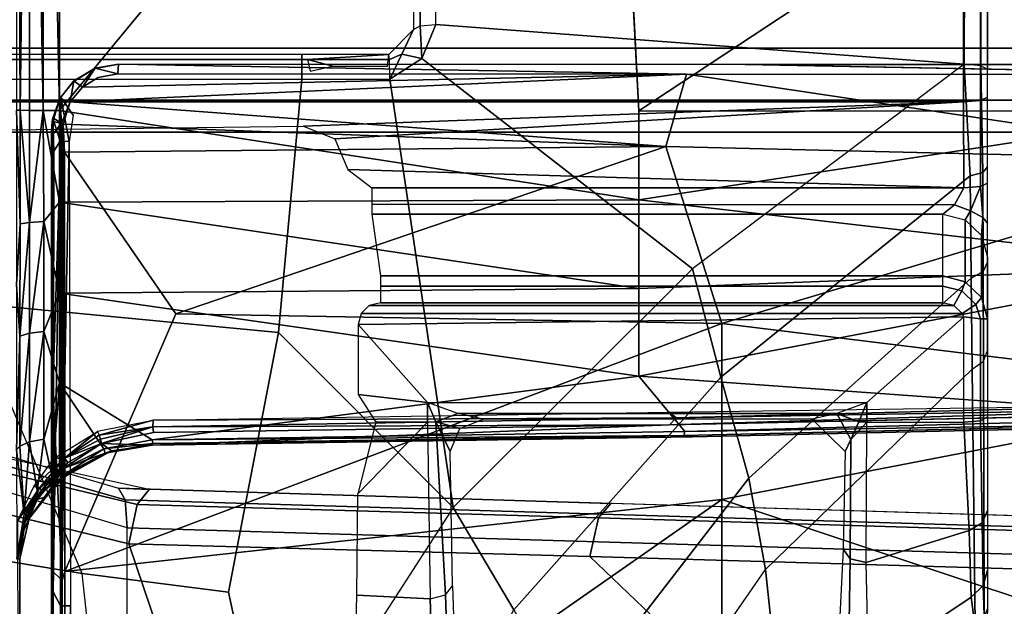
# Model space of a CAD drawing. Units: inches. Extents: x -2 to 303, y -6 to 150.
# Drawn here: x 46 to 48, y 30 to 31 of the extents above; entities that cross this region are included whole.
import ezdxf

# ---------------------------------------------------------------- set-up
doc = ezdxf.new("R2010")
doc.units = ezdxf.units.IN
doc.header["$MEASUREMENT"] = 0
for name, color, linetype in [('SEAT-BASE', 5, 'Continuous'), ('SEAT-CHASSIS', 5, 'Continuous'), ('SEAT-FABRIC', 5, 'Continuous')]:
    doc.layers.add(name, color=color, linetype=linetype)

# ---------------------------------------------------------------- blocks, each defined once
blk = doc.blocks.new('1COSM_MIDBACK_ARMS_0T')
at = {"layer": 'SEAT-BASE'}
for points in [[(12.2458, -4.3804, 4.7197), (1.5354, -1.249, 7.8018), (1.6454, -0.9103, 7.8317), (12.3044, -4.1998, 4.7496)], [(12.2256, -4.4222, 4.6922), (1.5168, -1.2951, 7.7766), (1.5354, -1.249, 7.8018), (12.2458, -4.3804, 4.7197)], [(12.2077, -4.4344, 4.6427), (1.4993, -1.3109, 7.726), (1.5168, -1.2951, 7.7766), (12.2256, -4.4222, 4.6922)], [(1.4993, -1.3109, 7.726), (2.3349, -1.5542, 7.4436), (11.54, -4.2372, 4.77), (12.2077, -4.4344, 4.6427)], [(0.3572, -1.8462, 7.8317), (0.7134, -1.8462, 7.8018), (0.7977, -1.5635, 7.8643), (0.4718, -1.4063, 7.9388)], [(0.7568, -1.5536, 7.5917), (0.5741, -1.5177, 7.4928), (0.4538, -1.9273, 7.3847), (0.685, -1.8495, 7.5321)], [(0.7549, -1.8639, 7.5804), (0.8197, -1.5913, 7.6407), (0.7568, -1.5536, 7.5917), (0.685, -1.8495, 7.5321)], [(0.7134, -1.8462, 7.8018), (0.7977, -1.5635, 7.8643), (0.8377, -1.5813, 7.8369), (0.763, -1.8427, 7.7766)], [(0.763, -1.8427, 7.7766), (0.8377, -1.5813, 7.8369), (0.8561, -1.5833, 7.7886), (0.7835, -1.831, 7.726)], [(0.7813, -1.8851, 7.6596), (0.8404, -1.6131, 7.7235), (0.8197, -1.5913, 7.6407), (0.7549, -1.8639, 7.5804)], [(0.7835, -1.831, 7.726), (0.7813, -1.8851, 7.6596), (0.8404, -1.6131, 7.7235), (0.8561, -1.5833, 7.7886)], [(0.3818, -13, 4.7197), (0.7134, -1.8462, 7.8018), (0.763, -1.8427, 7.7766), (0.4279, -12.9938, 4.6922)], [(0.4279, -12.9938, 4.6922), (0.763, -1.8427, 7.7766), (0.7835, -1.831, 7.726), (0.445, -12.9805, 4.6427)], [(0.445, -12.9805, 4.6427), (0.4638, -12.2845, 4.77), (0.7566, -2.7009, 7.4436), (0.7835, -1.831, 7.726)], [(0.7835, -1.831, 7.726), (0.7566, -2.7009, 7.4436), (0.7813, -1.8851, 7.6596)], [(0.192, -13, 4.7496), (0.3572, -1.8462, 7.8317), (0.7134, -1.8462, 7.8018), (0.3818, -13, 4.7197)], [(0.6626, -2.664, 7.3173), (0.685, -1.8495, 7.5321), (0.4538, -1.9273, 7.3847), (0.4426, -2.894, 7.1322)], [(0.7309, -2.6791, 7.3655), (0.7549, -1.8639, 7.5804), (0.685, -1.8495, 7.5321), (0.6626, -2.664, 7.3173)], [(0.7566, -2.7009, 7.4436), (0.7813, -1.8851, 7.6596), (0.7549, -1.8639, 7.5804), (0.7309, -2.6791, 7.3655)], [(0.3843, -12.2495, 4.6539), (0.6626, -2.664, 7.3173), (0.4426, -2.894, 7.1322), (0.2763, -12.2507, 4.5728)], [(0.3843, -12.2495, 4.6539), (0.6626, -2.664, 7.3173), (0.4426, -2.894, 7.1322), (0.2763, -12.2507, 4.5728)], [(0.4413, -12.2644, 4.7009), (0.7309, -2.6791, 7.3655), (0.6626, -2.664, 7.3173), (0.3843, -12.2495, 4.6539)], [(0.4638, -12.2845, 4.77), (0.7566, -2.7009, 7.4436), (0.7309, -2.6791, 7.3655), (0.4413, -12.2644, 4.7009)]]:
    blk.add_3dface(points, dxfattribs=at)
at = {"layer": 'SEAT-CHASSIS'}
for points in [[(1.4691, -3.8609, 14.6481), (1.4691, 3.5603, 14.6481), (1.4123, 3.5603, 14.57), (1.4123, -3.8609, 14.57)], [(1.4123, -3.8609, 14.57), (1.4123, 3.5603, 14.57), (1.4123, 3.5603, 14.4734), (1.4123, -3.8609, 14.4734)], [(1.4123, -3.8609, 14.4734), (1.4123, 3.5603, 14.4734), (1.4691, 3.5603, 14.3952), (1.4691, -3.8609, 14.3952)], [(1.561, -3.8609, 14.678), (1.561, 3.5603, 14.678), (1.4691, 3.5603, 14.6481), (1.4691, -3.8609, 14.6481)], [(1.4691, -3.8609, 14.3952), (1.4691, 3.5603, 14.3952), (1.5609, 3.5603, 14.3654), (1.5609, -3.8609, 14.3654)], [(1.6528, 3.5603, 14.3952), (1.6528, -3.8609, 14.3952), (1.5609, -3.8609, 14.3654), (1.5609, 3.5603, 14.3654)], [(1.561, 3.5603, 14.678), (1.561, -3.8609, 14.678), (1.6529, -3.8609, 14.6481), (1.6529, 3.5603, 14.6481)], [(1.4231, -2.1576, 14.9756), (1.4658, -3.324, 14.9844), (1.4658, -1.2613, 14.9844), (1.4117, -1.2614, 14.9733)], [(1.705, -3.3237, 14.9716), (1.705, -1.2597, 14.9716), (1.4658, -1.2613, 14.9844), (1.4658, -3.324, 14.9844)], [(1.5059, -2.1547, 13.8981), (1.0587, -2.1139, 13.7838), (1.1109, -1.5641, 13.7971), (1.5059, -1.3511, 13.8981)], [(1.5059, -1.3511, 13.8981), (1.5059, -2.1547, 13.8981), (1.5406, -2.1547, 13.9228), (1.5406, -1.3516, 13.9228)], [(1.5405, -2.165, 14.0242), (1.5497, -2.3087, 13.9646), (1.5497, -1.3527, 13.9645), (1.5405, -1.4964, 14.0242)], [(1.5406, -1.3516, 13.9228), (1.5406, -2.1547, 13.9228), (1.5497, -2.1547, 13.9645), (1.5497, -1.3527, 13.9645)], [(0.6757, -1.505, 13.7265), (0.6327, -1.7665, 13.6749), (1.1109, -1.5641, 13.7971), (1.2, -1.3826, 13.8382)], [(0.1408, -1.5229, 13.5985), (0.1209, -1.8229, 13.5441), (0.6327, -1.7665, 13.6749), (0.6757, -1.505, 13.7265)], [(0.6, -2.0256, 13.6666), (0.6327, -1.7665, 13.6749), (1.1109, -1.5641, 13.7971), (1.0587, -2.1139, 13.7838)], [(0.7376, -1.6676, 17.1266), (0.6586, -1.651, 17.1472), (0.6586, -1.6564, 16.9958)], [(0.6593, -1.6512, 17.1471), (0.7377, -1.6645, 17.1348), (0.8514, -1.6508, 17.2187)], [(0.7376, -1.6676, 17.1266), (0.7377, -1.6645, 17.1348), (0.6593, -1.6512, 17.1471)], [(0.8514, -1.6508, 17.2187), (0.7377, -1.6645, 17.1348), (0.8577, -1.6569, 17.1918)], [(0.8514, -1.6508, 17.2187), (1.0521, -1.6569, 17.2416), (1.1433, -1.651, 17.2867)], [(0.8577, -1.6569, 17.1918), (1.0521, -1.6569, 17.2416), (0.8514, -1.6508, 17.2187)], [(1.0521, -1.6569, 17.2416), (1.2505, -1.657, 17.2709), (1.1433, -1.651, 17.2867)], [(1.4512, -1.6509, 17.3072), (1.1433, -1.651, 17.2867), (1.2505, -1.657, 17.2709)], [(1.2505, -1.657, 17.2709), (1.4509, -1.6574, 17.2785), (1.4512, -1.6509, 17.3072)], [(2.7927, -1.6569, 17.2582), (2.837, -1.6509, 17.2844), (1.4509, -1.6574, 17.2785)], [(2.837, -1.6509, 17.2844), (1.4512, -1.6509, 17.3072), (1.4509, -1.6574, 17.2785)], [(0.6593, -1.6534, 16.9835), (0.6586, -1.6564, 16.9958), (-0.0311, -1.6564, 16.7455)], [(0.6593, -1.6534, 16.9835), (0.7208, -1.6646, 17.0058), (0.6586, -1.6564, 16.9958)], [(0.7297, -1.6732, 17.0454), (0.7376, -1.6676, 17.1266), (0.6586, -1.6564, 16.9958)], [(0.7087, -1.664, 17.0126), (0.6586, -1.6564, 16.9958), (0.7208, -1.6646, 17.0058)], [(0.6586, -1.6564, 16.9958), (0.7087, -1.664, 17.0126), (0.7297, -1.6732, 17.0454)], [(0.6593, -1.6534, 16.9835), (0.7262, -1.6533, 16.9977), (0.7208, -1.6646, 17.0058)], [(0.7634, -1.6875, 17.03), (0.7087, -1.664, 17.0126), (0.7208, -1.6646, 17.0058)], [(0.7297, -1.6732, 17.0454), (0.7087, -1.664, 17.0126), (0.7634, -1.6875, 17.03)], [(0.7839, -1.6913, 17.0213), (0.7208, -1.6646, 17.0058), (0.7262, -1.6533, 16.9977)], [(0.7795, -1.695, 17.0271), (0.7634, -1.6875, 17.03), (0.7208, -1.6646, 17.0058)], [(0.7795, -1.695, 17.0271), (0.7208, -1.6646, 17.0058), (0.7839, -1.6913, 17.0213)], [(0.7839, -1.6913, 17.0213), (0.7262, -1.6533, 16.9977), (0.7862, -1.6814, 17.0167)], [(0.7297, -1.6732, 17.0454), (0.7734, -1.6901, 17.1204), (0.7376, -1.6676, 17.1266)], [(0.7785, -1.687, 17.127), (0.7377, -1.6645, 17.1348), (0.7376, -1.6676, 17.1266)], [(0.8032, -1.7137, 17.1243), (0.7376, -1.6676, 17.1266), (0.7734, -1.6901, 17.1204)], [(0.8032, -1.7137, 17.1243), (0.7785, -1.687, 17.127), (0.7376, -1.6676, 17.1266)], [(0.8577, -1.6569, 17.1918), (0.7377, -1.6645, 17.1348), (0.8653, -1.6739, 17.1676)], [(0.7785, -1.687, 17.127), (0.8653, -1.6739, 17.1676), (0.7377, -1.6645, 17.1348)], [(0.8653, -1.6739, 17.1676), (1.0571, -1.6739, 17.2168), (0.8577, -1.6569, 17.1918)], [(0.8577, -1.6569, 17.1918), (1.0571, -1.6739, 17.2168), (1.0521, -1.6569, 17.2416)], [(1.2529, -1.674, 17.2457), (1.2505, -1.657, 17.2709), (1.0521, -1.6569, 17.2416)], [(1.0571, -1.6739, 17.2168), (1.2529, -1.674, 17.2457), (1.0521, -1.6569, 17.2416)], [(1.4509, -1.6574, 17.2785), (1.2505, -1.657, 17.2709), (1.2529, -1.674, 17.2457)], [(1.2529, -1.674, 17.2457), (1.4507, -1.6739, 17.2543), (1.4509, -1.6574, 17.2785)], [(1.4509, -1.6574, 17.2785), (1.4507, -1.6739, 17.2543), (2.7919, -1.6739, 17.2328)], [(2.7927, -1.6569, 17.2582), (1.4509, -1.6574, 17.2785), (2.7919, -1.6739, 17.2328)], [(0.7685, -1.7039, 17.081), (0.7297, -1.6732, 17.0454), (0.7634, -1.6875, 17.03)], [(0.7297, -1.6732, 17.0454), (0.7901, -1.7209, 17.1008), (0.7923, -1.7179, 17.1138)], [(0.7923, -1.7179, 17.1138), (0.7734, -1.6901, 17.1204), (0.7297, -1.6732, 17.0454)], [(0.8703, -1.6992, 17.1515), (0.8653, -1.6739, 17.1676), (0.7785, -1.687, 17.127)], [(0.8703, -1.6992, 17.1515), (0.7785, -1.687, 17.127), (0.8032, -1.7137, 17.1243)], [(0.7862, -1.6814, 17.0167), (0.8366, -1.7354, 17.0335), (0.7839, -1.6913, 17.0213)], [(0.8366, -1.7354, 17.0335), (0.7862, -1.6814, 17.0167), (0.8364, -1.7172, 17.031)], [(0.8653, -1.6739, 17.1676), (1.0604, -1.6992, 17.2002), (1.0571, -1.6739, 17.2168)], [(0.8653, -1.6739, 17.1676), (0.8703, -1.6992, 17.1515), (1.0604, -1.6992, 17.2002)], [(1.2545, -1.6993, 17.2289), (1.0571, -1.6739, 17.2168), (1.0604, -1.6992, 17.2002)], [(1.0571, -1.6739, 17.2168), (1.2545, -1.6993, 17.2289), (1.2529, -1.674, 17.2457)], [(1.2529, -1.674, 17.2457), (1.4505, -1.6981, 17.2377), (1.4507, -1.6739, 17.2543)], [(1.4505, -1.6981, 17.2377), (1.2529, -1.674, 17.2457), (1.2545, -1.6993, 17.2289)], [(2.7915, -1.6992, 17.2158), (2.7919, -1.6739, 17.2328), (1.4505, -1.6981, 17.2377)], [(1.4507, -1.6739, 17.2543), (1.4505, -1.6981, 17.2377), (2.7919, -1.6739, 17.2328)], [(0.8181, -1.7332, 17.0461), (0.7685, -1.7039, 17.081), (0.7634, -1.6875, 17.03)], [(0.7795, -1.695, 17.0271), (0.8181, -1.7332, 17.0461), (0.7634, -1.6875, 17.03)], [(0.8063, -1.7386, 17.1038), (0.7685, -1.7039, 17.081), (0.8181, -1.7332, 17.0461)], [(0.7685, -1.7039, 17.081), (0.8063, -1.7386, 17.1038), (0.7901, -1.7209, 17.1008)], [(0.7923, -1.7179, 17.1138), (0.8032, -1.7137, 17.1243), (0.7734, -1.6901, 17.1204)], [(0.7839, -1.6913, 17.0213), (0.829, -1.7416, 17.0415), (0.7795, -1.695, 17.0271)], [(0.7795, -1.695, 17.0271), (0.829, -1.7416, 17.0415), (0.8181, -1.7332, 17.0461)], [(0.7839, -1.6913, 17.0213), (0.8366, -1.7354, 17.0335), (0.829, -1.7416, 17.0415)], [(0.8032, -1.7137, 17.1243), (0.9694, -1.7267, 17.1733), (0.8703, -1.6992, 17.1515)], [(0.8703, -1.6992, 17.1515), (0.9694, -1.7267, 17.1733), (1.0604, -1.6992, 17.2002)], [(1.0604, -1.6992, 17.2002), (0.9694, -1.7267, 17.1733), (1.1279, -1.7267, 17.2064)], [(1.2545, -1.6993, 17.2289), (1.0604, -1.6992, 17.2002), (1.1279, -1.7267, 17.2064)], [(1.2545, -1.6993, 17.2289), (1.1279, -1.7267, 17.2064), (1.2886, -1.7267, 17.2258)], [(1.2886, -1.7267, 17.2258), (1.4505, -1.6981, 17.2377), (1.2545, -1.6993, 17.2289)], [(1.4505, -1.7268, 17.2312), (1.4505, -1.6981, 17.2377), (1.2886, -1.7267, 17.2258)], [(1.4505, -1.6981, 17.2377), (1.4505, -1.7268, 17.2312), (2.7915, -1.6992, 17.2158)], [(1.4505, -1.7268, 17.2312), (2.8347, -1.7264, 17.2085), (2.7915, -1.6992, 17.2158)], [(-1.0194, -1.7126, 17.3157), (0.6382, -1.7128, 17.4084), (0.6002, -1.7153, 17.3616)], [(0.6382, -1.7128, 17.4084), (-1.0194, -1.7126, 17.3157), (-0.9548, -1.7126, 17.3465)], [(-1.0194, -1.7126, 17.3157), (0.6002, -1.7153, 17.3616), (-0.8819, -1.7162, 17.3042)], [(0.6382, -1.7128, 17.4084), (-0.9548, -1.7126, 17.3465), (-0.7296, -1.7297, 17.3763)], [(0.5754, -1.7286, 17.3436), (-0.8819, -1.7162, 17.3042), (0.6002, -1.7153, 17.3616)], [(0.5754, -1.7286, 17.3436), (-0.2284, -1.7282, 17.312), (-0.8819, -1.7162, 17.3042)], [(-0.7296, -1.7297, 17.3763), (0.6211, -1.7314, 17.4288), (0.6382, -1.7128, 17.4084)], [(0.6002, -1.7153, 17.3616), (1.3965, -1.7277, 17.3511), (0.5754, -1.7286, 17.3436)], [(1.3795, -1.7126, 17.3821), (0.6002, -1.7153, 17.3616), (0.6382, -1.7128, 17.4084)], [(1.3789, -1.7166, 17.3649), (0.6002, -1.7153, 17.3616), (1.3795, -1.7126, 17.3821)], [(0.6002, -1.7153, 17.3616), (1.3789, -1.7166, 17.3649), (1.3965, -1.7277, 17.3511)], [(0.6211, -1.7314, 17.4288), (0.9598, -1.7148, 17.4182), (0.6382, -1.7128, 17.4084)], [(0.9598, -1.7148, 17.4182), (0.6211, -1.7314, 17.4288), (1.4281, -1.7305, 17.4315)], [(1.4309, -1.7135, 17.4139), (1.4148, -1.7126, 17.3832), (0.6382, -1.7128, 17.4084)], [(1.4148, -1.7126, 17.3832), (1.3795, -1.7126, 17.3821), (0.6382, -1.7128, 17.4084)], [(1.4309, -1.7135, 17.4139), (0.6382, -1.7128, 17.4084), (0.9598, -1.7148, 17.4182)], [(0.7923, -1.7179, 17.1138), (0.7901, -1.7209, 17.1008), (0.8054, -1.7383, 17.108)], [(0.8063, -1.7386, 17.1038), (0.8054, -1.7383, 17.108), (0.7901, -1.7209, 17.1008)], [(0.8032, -1.7137, 17.1243), (0.7923, -1.7179, 17.1138), (0.8071, -1.7341, 17.1197)], [(0.7923, -1.7179, 17.1138), (0.8054, -1.7383, 17.108), (0.8071, -1.7341, 17.1197)], [(0.8032, -1.7137, 17.1243), (0.8143, -1.7266, 17.1266), (0.9694, -1.7267, 17.1733)], [(0.8071, -1.7341, 17.1197), (0.8143, -1.7266, 17.1266), (0.8032, -1.7137, 17.1243)], [(0.8836, -1.7938, 17.0435), (0.8366, -1.7354, 17.0335), (0.8364, -1.7172, 17.031)], [(1.4309, -1.7135, 17.4139), (0.9598, -1.7148, 17.4182), (1.4084, -1.7149, 17.4169)], [(0.9598, -1.7148, 17.4182), (1.4281, -1.7305, 17.4315), (1.4084, -1.7149, 17.4169)], [(1.3789, -1.7166, 17.3649), (1.4148, -1.7126, 17.3832), (1.4371, -1.715, 17.3714)], [(1.3789, -1.7166, 17.3649), (1.3795, -1.7126, 17.3821), (1.4148, -1.7126, 17.3832)], [(1.4371, -1.715, 17.3714), (1.3965, -1.7277, 17.3511), (1.3789, -1.7166, 17.3649)], [(1.4741, -1.729, 17.3518), (1.3965, -1.7277, 17.3511), (1.4371, -1.715, 17.3714)], [(1.4309, -1.7135, 17.4139), (1.4084, -1.7149, 17.4169), (1.4281, -1.7305, 17.4315)], [(1.4309, -1.7135, 17.4139), (1.4371, -1.715, 17.3714), (1.4148, -1.7126, 17.3832)], [(1.4281, -1.7305, 17.4315), (1.4362, -1.717, 17.417), (1.4309, -1.7135, 17.4139)], [(1.4718, -1.7275, 17.4126), (1.4362, -1.717, 17.417), (1.4281, -1.7305, 17.4315)], [(1.4362, -1.717, 17.417), (1.4718, -1.7275, 17.4126), (1.4309, -1.7135, 17.4139)], [(1.4718, -1.7275, 17.4126), (1.4371, -1.715, 17.3714), (1.4309, -1.7135, 17.4139)], [(1.4718, -1.7275, 17.4126), (1.4741, -1.729, 17.3518), (1.4371, -1.715, 17.3714)], [(0.6211, -1.7314, 17.4288), (-0.7296, -1.7297, 17.3763), (-0.7297, -1.7367, 17.3794)], [(0.6211, -1.7314, 17.4288), (-0.7297, -1.7367, 17.3794), (0.6362, -1.7361, 17.4303)], [(-0.2427, -1.7463, 17.3038), (-0.2284, -1.7282, 17.312), (0.5756, -1.7461, 17.3364)], [(0.5756, -1.7461, 17.3364), (-0.2284, -1.7282, 17.312), (0.5754, -1.7286, 17.3436)], [(0.7636, -2.8971, 17.363), (0.6362, -1.7361, 17.4303), (-0.0467, -1.7364, 17.4049)], [(-0.0467, -1.7364, 17.4049), (0.1434, -2.8978, 17.3176), (0.7636, -2.8971, 17.363)], [(0.5754, -1.7286, 17.3436), (1.3965, -1.7277, 17.3511), (1.3959, -1.7441, 17.3436)], [(0.5754, -1.7286, 17.3436), (1.3959, -1.7441, 17.3436), (0.5756, -1.7461, 17.3364)], [(1.4281, -1.7305, 17.4315), (0.6211, -1.7314, 17.4288), (0.9925, -1.7335, 17.4368)], [(0.9925, -1.7335, 17.4368), (0.6211, -1.7314, 17.4288), (0.6362, -1.7361, 17.4303)], [(0.9925, -1.7335, 17.4368), (0.6362, -1.7361, 17.4303), (1.3769, -1.7358, 17.4348)], [(1.0916, -1.9321, 17.4296), (1.3769, -1.7358, 17.4348), (0.6362, -1.7361, 17.4303)], [(1.0742, -2.8968, 17.3769), (1.0916, -1.9321, 17.4296), (0.6362, -1.7361, 17.4303)], [(0.6362, -1.7361, 17.4303), (0.7636, -2.8971, 17.363), (1.0742, -2.8968, 17.3769)], [(0.8453, -1.8076, 17.1252), (0.8071, -1.7341, 17.1197), (0.8054, -1.7383, 17.108)], [(0.8453, -1.8076, 17.1252), (0.8054, -1.7383, 17.108), (0.8492, -1.8185, 17.1146)], [(0.8492, -1.8185, 17.1146), (0.8054, -1.7383, 17.108), (0.8063, -1.7386, 17.1038)], [(0.8492, -1.8185, 17.1146), (0.8063, -1.7386, 17.1038), (0.8181, -1.7332, 17.0461)], [(0.8143, -1.7266, 17.1266), (0.8071, -1.7341, 17.1197), (0.8532, -1.8051, 17.1361)], [(0.8532, -1.8051, 17.1361), (0.8071, -1.7341, 17.1197), (0.8453, -1.8076, 17.1252)], [(0.9694, -1.7267, 17.1733), (0.8143, -1.7266, 17.1266), (0.8532, -1.8051, 17.1361)], [(0.8624, -1.8008, 17.0518), (0.8492, -1.8185, 17.1146), (0.8181, -1.7332, 17.0461)], [(0.8181, -1.7332, 17.0461), (0.829, -1.7416, 17.0415), (0.8624, -1.8008, 17.0518)], [(0.8366, -1.7354, 17.0335), (0.8624, -1.8008, 17.0518), (0.829, -1.7416, 17.0415)], [(0.8366, -1.7354, 17.0335), (0.8699, -1.7993, 17.045), (0.8624, -1.8008, 17.0518)], [(0.8769, -1.7966, 17.0427), (0.8366, -1.7354, 17.0335), (0.8836, -1.7938, 17.0435)], [(0.8769, -1.7966, 17.0427), (0.8699, -1.7993, 17.045), (0.8366, -1.7354, 17.0335)], [(0.8688, -1.8905, 17.1377), (0.9694, -1.7267, 17.1733), (0.8532, -1.8051, 17.1361)], [(0.9813, -2.7502, 17.1268), (1.1359, -2.7502, 17.1591), (1.1279, -1.7267, 17.2064)], [(1.4265, -1.7331, 17.4335), (1.4281, -1.7305, 17.4315), (0.9925, -1.7335, 17.4368)], [(0.9925, -1.7335, 17.4368), (1.3769, -1.7358, 17.4348), (1.4265, -1.7331, 17.4335)], [(1.3873, -2.7978, 17.3859), (1.3769, -1.7358, 17.4348), (1.0916, -1.9321, 17.4296)], [(1.2886, -1.7267, 17.2258), (1.1279, -1.7267, 17.2064), (1.1359, -2.7502, 17.1591)], [(1.1359, -2.7502, 17.1591), (1.2927, -2.7502, 17.178), (1.2886, -1.7267, 17.2258)], [(1.2927, -2.7502, 17.178), (1.4505, -1.7268, 17.2312), (1.2886, -1.7267, 17.2258)], [(1.3873, -2.7978, 17.3859), (1.4265, -1.7331, 17.4335), (1.3769, -1.7358, 17.4348)], [(1.3873, -2.7978, 17.3859), (1.4658, -1.7454, 17.4311), (1.4265, -1.7331, 17.4335)], [(1.4741, -1.729, 17.3518), (1.3959, -1.7441, 17.3436), (1.3965, -1.7277, 17.3511)], [(1.3959, -1.7441, 17.3436), (1.4741, -1.729, 17.3518), (1.4422, -1.7506, 17.345)], [(1.4281, -1.7305, 17.4315), (1.4265, -1.7331, 17.4335), (1.4658, -1.7454, 17.4311)], [(1.4281, -1.7305, 17.4315), (1.4658, -1.7454, 17.4311), (1.4718, -1.7275, 17.4126)], [(1.4658, -1.7454, 17.4311), (1.5031, -1.7522, 17.4099), (1.4718, -1.7275, 17.4126)], [(1.4741, -1.729, 17.3518), (1.4718, -1.7275, 17.4126), (1.5031, -1.7522, 17.4099)], [(1.5012, -1.7506, 17.3412), (1.4741, -1.729, 17.3518), (1.5031, -1.7522, 17.4099)], [(1.4658, -1.7454, 17.4311), (1.3873, -2.7978, 17.3859), (1.515, -2.8343, 17.3767)], [(1.4918, -1.7671, 17.4286), (1.4658, -1.7454, 17.4311), (1.515, -2.8343, 17.3767)], [(1.4658, -1.7454, 17.4311), (1.4918, -1.7671, 17.4286), (1.5031, -1.7522, 17.4099)], [(1.4918, -1.7671, 17.4286), (1.5255, -1.7896, 17.4074), (1.5031, -1.7522, 17.4099)], [(1.5031, -1.7522, 17.4099), (1.5255, -1.7896, 17.4074), (1.5012, -1.7506, 17.3412)], [(1.5255, -1.7896, 17.4074), (1.5244, -1.7876, 17.3379), (1.5012, -1.7506, 17.3412)], [(0.2511, -2.1009, 13.5792), (0.1209, -1.8229, 13.5441), (0.6327, -1.7665, 13.6749), (0.6, -2.0256, 13.6666)], [(1.5255, -1.7896, 17.4074), (1.5155, -1.8298, 17.4245), (1.5327, -1.8312, 17.4061)], [(1.5255, -1.7896, 17.4074), (1.5327, -1.8312, 17.4061), (1.5244, -1.7876, 17.3379)], [(0.8623, -1.8914, 17.1302), (0.8532, -1.8051, 17.1361), (0.8453, -1.8076, 17.1252)], [(0.8596, -1.8903, 17.121), (0.8453, -1.8076, 17.1252), (0.8492, -1.8185, 17.1146)], [(0.8453, -1.8076, 17.1252), (0.8596, -1.8903, 17.121), (0.8623, -1.8914, 17.1302)], [(0.8624, -1.8008, 17.0518), (0.8596, -1.8903, 17.121), (0.8492, -1.8185, 17.1146)], [(0.8688, -1.8905, 17.1377), (0.8532, -1.8051, 17.1361), (0.8623, -1.8914, 17.1302)], [(0.892, -1.8919, 17.0454), (0.8624, -1.8008, 17.0518), (0.8699, -1.7993, 17.045)], [(0.8624, -1.8008, 17.0518), (0.892, -1.8919, 17.0454), (0.8816, -1.8929, 17.0534)], [(0.8769, -1.7966, 17.0427), (0.892, -1.8919, 17.0454), (0.8699, -1.7993, 17.045)], [(0.9038, -1.8924, 17.0458), (0.8769, -1.7966, 17.0427), (0.884, -1.7936, 17.0436)], [(0.9038, -1.8924, 17.0458), (0.892, -1.8919, 17.0454), (0.8769, -1.7966, 17.0427)], [(1.5155, -1.8298, 17.4245), (1.515, -2.8343, 17.3767), (1.5327, -1.8312, 17.4061)], [(0.8596, -1.8903, 17.121), (0.8744, -2.8453, 17.0754), (0.8767, -2.8296, 17.0863)], [(0.8767, -2.8296, 17.0863), (0.8623, -1.8914, 17.1302), (0.8596, -1.8903, 17.121)], [(0.8688, -1.8905, 17.1377), (0.8623, -1.8914, 17.1302), (0.8767, -2.8296, 17.0863)], [(0.8688, -1.8905, 17.1377), (0.8835, -2.8313, 17.0935), (0.9813, -2.7502, 17.1268)], [(0.8767, -2.8296, 17.0863), (0.8835, -2.8313, 17.0935), (0.8688, -1.8905, 17.1377)], [(0.8816, -1.8929, 17.0534), (0.892, -1.8919, 17.0454), (0.8955, -2.8047, 17.0104)], [(0.892, -1.8919, 17.0454), (0.9038, -1.8924, 17.0458), (0.9079, -2.8164, 17.0015)], [(0.9079, -2.8164, 17.0015), (0.8955, -2.8047, 17.0104), (0.892, -1.8919, 17.0454)], [(0.9079, -2.8164, 17.0015), (0.9038, -1.8924, 17.0458), (0.9176, -2.8038, 17.0031)], [(1.0742, -2.8968, 17.3769), (1.3873, -2.7978, 17.3859), (1.0916, -1.9321, 17.4296)], [(0.7496, -2.4224, 13.7186), (0.2511, -2.1009, 13.5792), (0.6, -2.0256, 13.6666), (1.0587, -2.1139, 13.7838)], [(0.7496, -2.4224, 13.7186), (0.2511, -2.1009, 13.5792), (0.0851, -2.2728, 13.5805), (0.5684, -2.5293, 13.7295)], [(0.7496, -2.4224, 13.7186), (1.0587, -2.1139, 13.7838), (1.5059, -2.1547, 13.8981), (1.5057, -2.3101, 13.8983)], [(1.5059, -2.1547, 13.8981), (1.5057, -2.3101, 13.8983), (1.5406, -2.3097, 13.9229), (1.5406, -2.1547, 13.9228)], [(1.5406, -2.1547, 13.9228), (1.5406, -2.3097, 13.9229), (1.5497, -2.3087, 13.9646), (1.5497, -2.1547, 13.9645)], [(1.4231, -2.1576, 14.9756), (1.4006, -2.2133, 14.971), (1.4658, -3.324, 14.9844), (1.4231, -2.1576, 14.9756)], [(1.5405, -2.165, 14.0242), (1.5405, -2.165, 14.0242), (1.5199, -2.1697, 14.1567), (1.529, -2.2097, 14.0984)], [(1.529, -2.2097, 14.0984), (1.529, -2.3063, 14.0984), (1.5497, -2.3087, 13.9646), (1.5405, -2.165, 14.0242)], [(1.3138, -3.3243, 14.9532), (1.4658, -3.324, 14.9844), (1.4006, -2.2133, 14.971), (1.3461, -2.2364, 14.9598)], [(1.3138, -2.2785, 14.9532), (1.3138, -2.2785, 14.9532), (1.3138, -3.3243, 14.9532), (1.3461, -2.2364, 14.9598)], [(0.3225, -2.3904, 15.0008), (0.3265, -2.2464, 15.0044), (0.5947, -2.2519, 15.2323), (0.5882, -2.3816, 15.2277)], [(0.5882, -2.3816, 15.2277), (0.5947, -2.2519, 15.2323), (0.7735, -2.254, 15.3377), (0.8998, -2.3772, 15.3811)], [(0.8998, -2.2857, 15.3811), (0.8998, -2.2857, 15.3811), (0.7735, -2.254, 15.3377), (0.8998, -2.3772, 15.3811)], [(0.8998, -2.2857, 15.3811), (0.8998, -2.3772, 15.3811), (0.9349, -2.3772, 15.3896), (0.9491, -2.2544, 15.393)], [(0.9349, -3.1529, 15.3896), (1.0859, -3.3244, 15.4259), (1.0728, -2.2544, 15.4228), (0.9349, -2.3772, 15.3896)], [(0.9491, -2.2544, 15.393), (0.9491, -2.2544, 15.393), (0.9349, -2.3772, 15.3896), (1.0728, -2.2544, 15.4228)], [(1.0859, -3.3244, 15.4259), (1.0918, -3.3215, 15.4274), (1.0919, -2.2596, 15.4274), (1.0728, -2.2544, 15.4228)], [(1.1059, -2.2741, 15.4308), (1.0919, -2.2596, 15.4274), (1.0918, -3.3215, 15.4274), (1.1059, -3.3071, 15.4308)], [(1.1059, -3.3071, 15.4308), (1.111, -3.2874, 15.432), (1.111, -2.2937, 15.432), (1.1059, -2.2741, 15.4308)], [(1.1583, -3.2874, 15.4036), (1.2677, -3.2874, 14.9818), (1.2677, -2.2785, 14.9818), (1.1583, -2.2937, 15.4036)], [(1.284, -3.3079, 14.959), (1.285, -2.2785, 14.9583), (1.2677, -2.2785, 14.9818), (1.2677, -3.2874, 14.9818)], [(1.3138, -3.3243, 14.9532), (1.3138, -2.2785, 14.9532), (1.285, -2.2785, 14.9583), (1.284, -3.3079, 14.959)], [(1.1405, -3.2874, 15.4275), (1.1405, -2.2937, 15.4275), (1.111, -2.2937, 15.432), (1.111, -3.2874, 15.432)], [(1.1583, -3.2874, 15.4036), (1.1583, -2.2937, 15.4036), (1.1405, -2.2937, 15.4275), (1.1405, -3.2874, 15.4275)], [(1.5423, -2.3668, 13.9078), (1.1709, -2.8454, 13.8456), (0.7496, -2.4224, 13.7186), (1.5057, -2.3101, 13.8983)], [(1.5406, -2.3097, 13.9229), (1.5406, -2.3097, 13.9229), (1.5504, -2.3318, 13.928), (1.5057, -2.3101, 13.8983)], [(1.5504, -2.3318, 13.928), (1.5504, -2.3318, 13.928), (1.5423, -2.3668, 13.9078), (1.5057, -2.3101, 13.8983)], [(1.5497, -2.3087, 13.9646), (1.5935, -2.3522, 13.9603), (1.5504, -2.3318, 13.928), (1.5406, -2.3097, 13.9229)], [(1.5935, -2.3522, 13.9603), (1.6, -2.364, 13.9336), (1.5423, -2.3668, 13.9078), (1.5504, -2.3318, 13.928)], [(1.6026, -2.3918, 13.9228), (1.6026, -2.3918, 13.9228), (1.5423, -2.3668, 13.9078), (1.6, -2.364, 13.9336)], [(1.6, -2.364, 13.9336), (1.7032, -2.3639, 13.959), (1.6967, -2.3522, 13.9855), (1.5935, -2.3522, 13.9603)], [(1.6026, -2.3918, 13.9228), (1.7059, -2.3914, 13.9479), (1.7032, -2.3639, 13.959), (1.6, -2.364, 13.9336)], [(0.5951, -2.4088, 15.2192), (0.3305, -2.4176, 14.9933), (0.3225, -2.3904, 15.0008), (0.5882, -2.3816, 15.2277)], [(0.5882, -2.3816, 15.2277), (0.5951, -2.4088, 15.2192), (0.9005, -2.3916, 15.3785), (0.8998, -2.3772, 15.3811)], [(0.8998, -2.3772, 15.3811), (0.8998, -2.3772, 15.3811), (0.9005, -2.3916, 15.3785), (0.9349, -2.3772, 15.3896)], [(0.9005, -2.3916, 15.3785), (0.9005, -2.3916, 15.3785), (0.9155, -2.4308, 15.3783), (0.9349, -2.3772, 15.3896)], [(0.9155, -3.1, 15.3783), (0.9155, -2.4308, 15.3783), (0.9349, -2.3772, 15.3896), (0.9349, -3.1529, 15.3896)], [(1.5326, -3.3254, 13.9548), (1.1709, -2.8454, 13.8456), (1.5423, -2.3668, 13.9078), (1.6026, -2.3918, 13.9228)], [(0.5951, -2.4088, 15.2192), (0.611, -2.421, 15.1979), (0.8484, -2.4168, 15.3272), (0.9005, -2.3916, 15.3785)], [(0.9005, -2.3916, 15.3785), (0.9005, -2.3916, 15.3785), (0.8484, -2.4168, 15.3272), (0.8891, -2.4341, 15.3382)], [(0.8891, -2.4341, 15.3382), (0.9052, -2.4752, 15.3455), (0.9155, -2.4308, 15.3783), (0.9005, -2.3916, 15.3785)], [(1.5326, -3.3254, 13.9548), (1.6026, -2.3918, 13.9228), (1.7059, -2.3914, 13.9479), (1.6962, -3.3257, 13.991)], [(0.611, -2.421, 15.1979), (0.3487, -2.4297, 14.9738), (0.3305, -2.4176, 14.9933), (0.5951, -2.4088, 15.2192)], [(1.1709, -2.8454, 13.8456), (0.7496, -2.4224, 13.7186), (0.5684, -2.5293, 13.7295), (0.9794, -2.8954, 13.8644)], [(0.9052, -3.0563, 15.3455), (0.9052, -2.4752, 15.3455), (0.9155, -2.4308, 15.3783), (0.9155, -3.1, 15.3783)], [(0.9794, -2.8954, 13.8644), (0.5684, -2.5293, 13.7295), (0.3914, -2.6284, 13.8085), (0.8014, -2.9449, 13.9511)], [(0.8014, -2.9449, 13.9511), (0.3914, -2.6284, 13.8085), (0.2255, -2.688, 13.9483), (0.6396, -2.9741, 14.0789)], [(-0.1984, -2.7657, 14.4416), (0.2255, -2.688, 13.9483), (0.6396, -2.9741, 14.0789), (0.1978, -3.0215, 14.5164)], [(2.6184, -2.6904, 17.1653), (1.45, -2.7502, 17.1833), (2.1298, -3.7811, 17.0995)], [(0.9081, -3.7671, 17.034), (0.9813, -2.7502, 17.1268), (0.8835, -2.8313, 17.0935)], [(0.9081, -3.7671, 17.034), (1.1756, -3.7691, 17.0949), (0.9813, -2.7502, 17.1268)], [(1.1756, -3.7691, 17.0949), (1.1359, -2.7502, 17.1591), (0.9813, -2.7502, 17.1268)], [(1.2927, -2.7502, 17.178), (1.1359, -2.7502, 17.1591), (1.1756, -3.7691, 17.0949)], [(1.2927, -2.7502, 17.178), (1.1756, -3.7691, 17.0949), (1.4494, -3.7724, 17.1134)], [(1.4494, -3.7724, 17.1134), (1.45, -2.7502, 17.1833), (1.2927, -2.7502, 17.178)], [(1.45, -2.7502, 17.1833), (1.4494, -3.7724, 17.1134), (2.1298, -3.7811, 17.0995)], [(1.3873, -2.7978, 17.3859), (1.0742, -2.8968, 17.3769), (1.3616, -3.8583, 17.3134)], [(1.3873, -2.7978, 17.3859), (1.3616, -3.8583, 17.3134), (1.515, -2.8343, 17.3767)], [(0.8955, -2.8047, 17.0104), (0.9235, -3.7272, 16.9427), (0.9152, -3.73, 16.9493)], [(0.8955, -2.8047, 17.0104), (0.9079, -2.8164, 17.0015), (0.9235, -3.7272, 16.9427)], [(0.9176, -2.8038, 17.0031), (0.9309, -3.7144, 16.9428), (0.9079, -2.8164, 17.0015)], [(0.9309, -3.7144, 16.9428), (0.9235, -3.7272, 16.9427), (0.9079, -2.8164, 17.0015)], [(0.8835, -2.8313, 17.0935), (0.8767, -2.8296, 17.0863), (0.8983, -3.7671, 17.0276)], [(0.8835, -2.8313, 17.0935), (0.8983, -3.7671, 17.0276), (0.9081, -3.7671, 17.034)], [(1.3616, -3.8583, 17.3134), (1.5144, -3.8595, 17.3066), (1.515, -2.8343, 17.3767)], [(1.5326, -3.3254, 13.9548), (1.1709, -2.8454, 13.8456), (0.9794, -2.8954, 13.8644), (1.3352, -3.3358, 13.9775)], [(0.4431, -3.8587, 17.2462), (0.7636, -2.8971, 17.363), (0.1434, -2.8978, 17.3176)], [(0.4431, -3.8587, 17.2462), (0.9534, -3.8812, 17.2913), (0.7636, -2.8971, 17.363)], [(0.9534, -3.8812, 17.2913), (1.0742, -2.8968, 17.3769), (0.7636, -2.8971, 17.363)], [(1.3352, -3.3358, 13.9775), (0.9794, -2.8954, 13.8644), (0.8014, -2.9449, 13.9511), (1.1545, -3.3374, 14.068)], [(1.0742, -2.8968, 17.3769), (0.9534, -3.8812, 17.2913), (1.3616, -3.8583, 17.3134)], [(1.5321, -2.9384, 17.3522), (1.5144, -3.8595, 17.3066), (1.5316, -3.861, 17.2876)], [(1.1545, -3.3374, 14.068), (0.8014, -2.9449, 13.9511), (0.6396, -2.9741, 14.0789), (0.9934, -3.3392, 14.1904)], [(0.1978, -3.0215, 14.5164), (0.6396, -2.9741, 14.0789), (0.9934, -3.3392, 14.1904), (0.5432, -3.3448, 14.5811)], [(0.9052, -3.0563, 15.3455), (0.8484, -3.1147, 15.3272), (0.8697, -3.1249, 15.36), (0.9155, -3.1, 15.3783)], [(0.6758, -3.1112, 15.2232), (0.4983, -3.1026, 15.02), (0.472, -3.1205, 15.0363), (0.6585, -3.1239, 15.2436)], [(0.8484, -3.1147, 15.3272), (0.6758, -3.1112, 15.2232), (0.6585, -3.1239, 15.2436), (0.8697, -3.1249, 15.36)], [(0.8697, -3.1249, 15.36), (0.8697, -3.1249, 15.36), (0.9005, -3.1389, 15.3786), (0.9155, -3.1, 15.3783)], [(0.9155, -3.1, 15.3783), (0.9155, -3.1, 15.3783), (0.9005, -3.1389, 15.3786), (0.9349, -3.1529, 15.3896)], [(0.6585, -3.1239, 15.2436), (0.472, -3.1205, 15.0363), (0.4694, -3.1561, 15.0364), (0.652, -3.1519, 15.2504)], [(0.8697, -3.1249, 15.36), (0.6585, -3.1239, 15.2436), (0.652, -3.1519, 15.2504), (0.8998, -3.1529, 15.3811)], [(0.9005, -3.1389, 15.3786), (0.9005, -3.1389, 15.3786), (0.8697, -3.1249, 15.36), (0.8998, -3.1529, 15.3811)], [(0.9005, -3.1389, 15.3786), (0.9005, -3.1389, 15.3786), (0.8998, -3.1529, 15.3811), (0.9349, -3.1529, 15.3896)], [(0.5243, -3.3462, 14.8232), (0.3486, -3.1538, 14.7816), (0.4694, -3.1561, 15.0364), (0.591, -3.3374, 15.0481)], [(0.591, -3.3374, 15.0481), (0.4694, -3.1561, 15.0364), (0.652, -3.1519, 15.2504), (0.7084, -3.3337, 15.2517)], [(0.7084, -3.3337, 15.2517), (0.652, -3.1519, 15.2504), (0.8998, -3.1529, 15.3811), (0.8998, -3.3244, 15.3811)], [(0.8998, -3.1529, 15.3811), (0.8998, -3.3244, 15.3811), (1.0859, -3.3244, 15.4259), (0.9349, -3.1529, 15.3896)], [(1.1405, -3.2874, 15.4275), (1.1318, -3.3209, 15.4253), (1.1059, -3.3071, 15.4308), (1.111, -3.2874, 15.432)], [(1.1583, -3.2874, 15.4036), (1.1481, -3.3268, 15.401), (1.1318, -3.3209, 15.4253), (1.1405, -3.2874, 15.4275)], [(1.1583, -3.2874, 15.4036), (1.2677, -3.2874, 14.9818), (1.2575, -3.3268, 14.9792), (1.1481, -3.3268, 15.401)], [(1.2575, -3.3268, 14.9792), (1.2735, -3.3365, 14.9563), (1.284, -3.3079, 14.959), (1.2677, -3.2874, 14.9818)], [(1.108, -3.3455, 15.4195), (1.0828, -3.354, 15.4125), (1.0859, -3.3244, 15.4259), (1.0918, -3.3215, 15.4274)], [(1.1318, -3.3209, 15.4253), (1.108, -3.3455, 15.4195), (1.0918, -3.3215, 15.4274), (1.1059, -3.3071, 15.4308)], [(1.1481, -3.3268, 15.401), (1.1201, -3.3556, 15.394), (1.108, -3.3455, 15.4195), (1.1318, -3.3209, 15.4253)], [(1.2735, -3.3365, 14.9563), (1.3163, -3.3539, 14.9412), (1.3138, -3.3243, 14.9532), (1.284, -3.3079, 14.959)], [(0.6113, -3.3585, 15.039), (0.5425, -3.3608, 14.8215), (0.5243, -3.3462, 14.8232), (0.591, -3.3374, 15.0481)], [(0.5432, -3.3448, 14.5811), (0.9934, -3.3392, 14.1904), (1.008, -3.359, 14.2082), (0.5564, -3.3605, 14.5938)], [(0.722, -3.3572, 15.2397), (0.6113, -3.3585, 15.039), (0.591, -3.3374, 15.0481), (0.7084, -3.3337, 15.2517)], [(0.9027, -3.3539, 15.3692), (0.722, -3.3572, 15.2397), (0.7084, -3.3337, 15.2517), (0.8998, -3.3244, 15.3811)], [(1.0828, -3.354, 15.4125), (0.9027, -3.3539, 15.3692), (0.8998, -3.3244, 15.3811), (1.0859, -3.3244, 15.4259)], [(1.1545, -3.3374, 14.068), (0.9934, -3.3392, 14.1904), (1.008, -3.359, 14.2082), (1.1664, -3.3585, 14.087)], [(1.1481, -3.3268, 15.401), (1.2575, -3.3268, 14.9792), (1.2296, -3.3556, 14.972), (1.1201, -3.3556, 15.394)], [(1.3352, -3.3358, 13.9775), (1.1545, -3.3374, 14.068), (1.1664, -3.3585, 14.087), (1.341, -3.3579, 13.996)], [(1.2296, -3.3556, 14.972), (1.2615, -3.3581, 14.9383), (1.2735, -3.3365, 14.9563), (1.2575, -3.3268, 14.9792)], [(1.2615, -3.3581, 14.9383), (1.2615, -3.3581, 14.9383), (1.3163, -3.3539, 14.9412), (1.2735, -3.3365, 14.9563)], [(1.3163, -3.3539, 14.9412), (1.4684, -3.3538, 14.9724), (1.4658, -3.324, 14.9844), (1.3138, -3.3243, 14.9532)], [(1.5326, -3.3254, 13.9548), (1.3352, -3.3358, 13.9775), (1.341, -3.3579, 13.996), (1.5294, -3.3544, 13.9681)], [(1.4684, -3.3538, 14.9724), (1.7012, -3.3537, 14.9598), (1.705, -3.3237, 14.9716), (1.4658, -3.324, 14.9844)], [(1.5326, -3.3254, 13.9548), (1.6962, -3.3257, 13.991), (1.6933, -3.3544, 14.0043), (1.5294, -3.3544, 13.9681)], [(0.7443, -3.3661, 15.2222), (0.6387, -3.3661, 15.0274), (0.6113, -3.3585, 15.039), (0.722, -3.3572, 15.2397)], [(0.9096, -3.3661, 15.3405), (0.7443, -3.3661, 15.2222), (0.722, -3.3572, 15.2397), (0.9027, -3.3539, 15.3692)], [(1.0826, -3.3661, 15.3822), (0.9096, -3.3661, 15.3405), (0.9027, -3.3539, 15.3692), (1.0828, -3.354, 15.4125)], [(1.1201, -3.3556, 15.394), (1.0826, -3.3661, 15.3822), (1.0828, -3.354, 15.4125), (1.108, -3.3455, 15.4195)], [(1.1201, -3.3556, 15.394), (1.2296, -3.3556, 14.972), (1.1915, -3.3661, 14.9621), (1.0826, -3.3661, 15.3822)], [(1.1915, -3.3661, 14.9621), (1.2517, -3.3661, 14.9104), (1.2615, -3.3581, 14.9383), (1.2296, -3.3556, 14.972)], [(1.2517, -3.3661, 14.9104), (1.3222, -3.3661, 14.9122), (1.3163, -3.3539, 14.9412), (1.2615, -3.3581, 14.9383)], [(1.3222, -3.3661, 14.9122), (1.4743, -3.3661, 14.9432), (1.4684, -3.3538, 14.9724), (1.3163, -3.3539, 14.9412)], [(1.5294, -3.3544, 13.9681), (1.341, -3.3579, 13.996), (1.351, -3.3661, 14.0225), (1.5232, -3.3661, 13.9973)], [(1.4743, -3.3661, 14.9432), (1.692, -3.3661, 14.9312), (1.7012, -3.3537, 14.9598), (1.4684, -3.3538, 14.9724)], [(1.5294, -3.3544, 13.9681), (1.6933, -3.3544, 14.0043), (1.6869, -3.3661, 14.0332), (1.5232, -3.3661, 13.9973)], [(0.6387, -3.3661, 15.0274), (0.5642, -3.3661, 14.8143), (0.5425, -3.3608, 14.8215), (0.6113, -3.3585, 15.039)], [(0.5564, -3.3605, 14.5938), (1.008, -3.359, 14.2082), (1.0268, -3.3661, 14.231), (0.571, -3.3661, 14.6122)], [(1.1664, -3.3585, 14.087), (1.008, -3.359, 14.2082), (1.0268, -3.3661, 14.231), (1.1827, -3.3661, 14.112)], [(1.341, -3.3579, 13.996), (1.1664, -3.3585, 14.087), (1.1827, -3.3661, 14.112), (1.351, -3.3661, 14.0225)]]:
    blk.add_3dface(points, dxfattribs=at)
for points, invisible_edges in [([(-0.0311, -1.6564, 16.7455), (0.6586, -1.6564, 16.9958), (0.6586, -1.651, 17.1472)], 12), ([(0.9813, -2.7502, 17.1268), (0.9694, -1.7267, 17.1733), (0.8688, -1.8905, 17.1377)], 1), ([(0.9813, -2.7502, 17.1268), (1.1279, -1.7267, 17.2064), (0.9694, -1.7267, 17.1733)], 12), ([(1.2927, -2.7502, 17.178), (1.45, -2.7502, 17.1833), (1.4505, -1.7268, 17.2312)], 2), ([(1.4422, -1.7506, 17.345), (1.4741, -1.729, 17.3518), (1.5012, -1.7506, 17.3412)], 12), ([(1.45, -2.7502, 17.1833), (2.6184, -2.6904, 17.1653), (1.4505, -1.7268, 17.2312)], 12), ([(1.4505, -1.7268, 17.2312), (2.6184, -2.6904, 17.1653), (2.8347, -1.7264, 17.2085)], 2), ([(1.5244, -1.7876, 17.3379), (1.5325, -1.8307, 17.3355), (1.5012, -1.7506, 17.3412)], 2), ([(1.5155, -1.8298, 17.4245), (1.4918, -1.7671, 17.4286), (1.515, -2.8343, 17.3767)], 1), ([(1.4918, -1.7671, 17.4286), (1.5089, -1.7952, 17.4261), (1.5255, -1.7896, 17.4074)], 2), ([(1.5155, -1.8298, 17.4245), (1.5089, -1.7952, 17.4261), (1.4918, -1.7671, 17.4286)], 12), ([(1.5155, -1.8298, 17.4245), (1.5255, -1.7896, 17.4074), (1.5089, -1.7952, 17.4261)], 2), ([(1.5327, -1.8312, 17.4061), (1.5325, -1.8307, 17.3355), (1.5244, -1.7876, 17.3379)], 1), ([(0.8624, -1.8008, 17.0518), (0.8816, -1.8929, 17.0534), (0.8596, -1.8903, 17.121)], 2), ([(1.5327, -1.8312, 17.4061), (1.515, -2.8343, 17.3767), (1.5321, -2.9384, 17.3522)], 2), ([(1.5325, -1.8307, 17.3355), (1.5327, -1.8312, 17.4061), (1.532, -2.8317, 17.2875)], 3), ([(1.532, -2.8317, 17.2875), (1.5327, -1.8312, 17.4061), (1.5321, -2.9384, 17.3522)], 13), ([(0.8955, -2.8047, 17.0104), (0.8744, -2.8453, 17.0754), (0.8596, -1.8903, 17.121)], 1), ([(0.8596, -1.8903, 17.121), (0.8816, -1.8929, 17.0534), (0.8955, -2.8047, 17.0104)], 1), ([(0.8955, -2.8047, 17.0104), (0.9152, -3.73, 16.9493), (0.8744, -2.8453, 17.0754)], 14), ([(0.8744, -2.8453, 17.0754), (0.8983, -3.7671, 17.0276), (0.8767, -2.8296, 17.0863)], 1), ([(1.5144, -3.8595, 17.3066), (1.5321, -2.9384, 17.3522), (1.515, -2.8343, 17.3767)], 2), ([(1.5321, -2.9384, 17.3522), (1.5314, -3.8515, 17.218), (1.532, -2.8317, 17.2875)], 13), ([(0.8744, -2.8453, 17.0754), (0.9152, -3.73, 16.9493), (0.8969, -3.7893, 17.0038)], 13), ([(0.8983, -3.7671, 17.0276), (0.8744, -2.8453, 17.0754), (0.8953, -3.7841, 17.013)], 1), ([(0.8744, -2.8453, 17.0754), (0.8969, -3.7893, 17.0038), (0.8953, -3.7841, 17.013)], 1), ([(1.5314, -3.8515, 17.218), (1.5321, -2.9384, 17.3522), (1.5316, -3.861, 17.2876)], 13)]:
    blk.add_3dface(points, dxfattribs=dict(at, invisible_edges=invisible_edges))
at = {"layer": 'SEAT-FABRIC'}
blk.add_3dface([(3.5334, -9.9073, 21.9878), (3.5334, 9.9073, 21.9878), (0.5398, 10.0262, 21.6834), (0.5398, -10.0262, 21.6834)], dxfattribs=at)

msp = doc.modelspace()

# ---------------------------------------------------------------- block references
at = {"rotation": 90}
msp.add_blockref('1COSM_MIDBACK_ARMS_0T', (44.8192, 29.8887, 0), dxfattribs=at)

doc.saveas('drawing.dxf')
